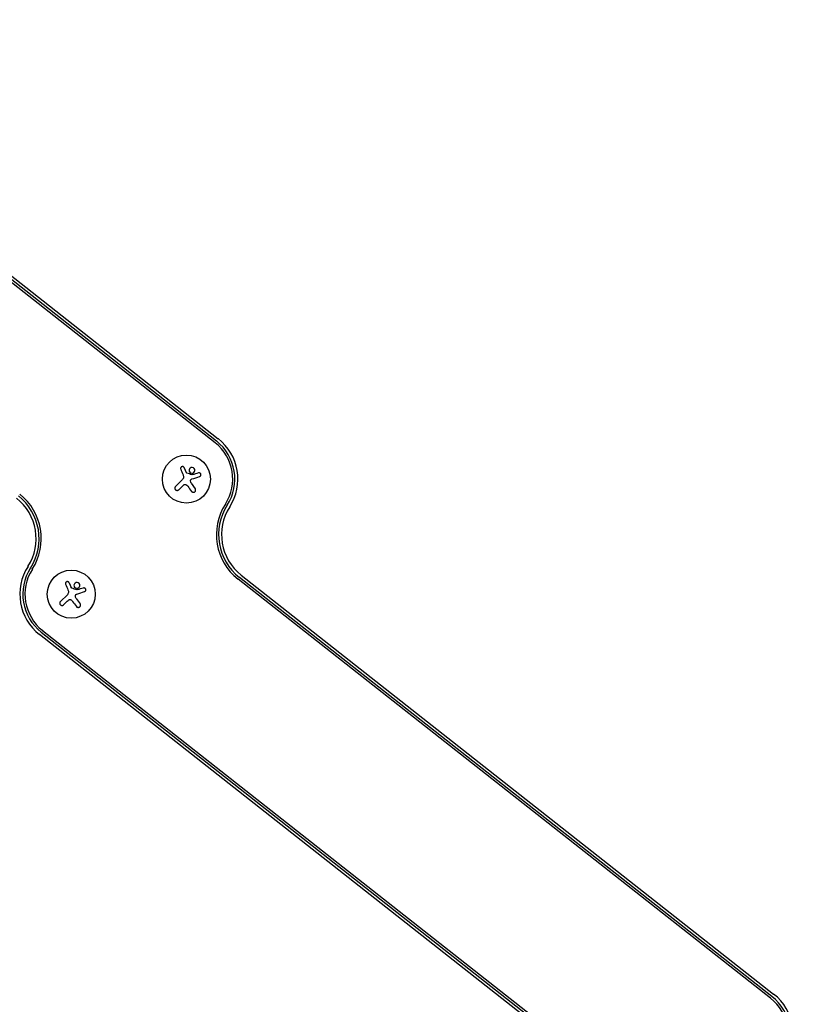
# Model space of a CAD drawing. Units: millimetres. Extents: x -11200 to 11200, y -11200 to 11200.
# Drawn here: x -8368 to -7917, y -3659 to -3085 of the extents above; entities that cross this region are included whole.
import ezdxf

# ---------------------------------------------------------------- set-up
doc = ezdxf.new("R2010")
doc.units = ezdxf.units.MM
doc.header["$LTSCALE"] = 20
doc.layers.add('2d', color=230, linetype='Continuous')

msp = doc.modelspace()

# ---------------------------------------------------------------- linework, layer by layer
at = {"layer": '2d'}
for p, q in [((-8253.91, -3331.52), (-8564.37, -3087.23)), ((-8253.12, -3330.53), (-8563.59, -3086.23)), ((-8562.51, -3084.87), (-8252.05, -3329.17)), ((-8271.86, -3346.08), (-8270.69, -3348.81)), ((-8276.96, -3357.08), (-8272.91, -3353.03)), ((-8272.92, -3356.79), (-8275.09, -3358.96)), ((-8267.73, -3355.21), (-8265.47, -3358.33)), ((-7929.27, -3654.38), (-8239.73, -3410.09)), ((-8238.66, -3408.73), (-7928.2, -3653.02)), ((-8338.97, -3413.19), (-8337.8, -3415.92)), ((-7930.05, -3655.38), (-8240.51, -3411.08)), ((-8344.08, -3424.19), (-8340.02, -3420.14)), ((-8340.03, -3423.9), (-8342.2, -3426.07)), ((-8334.85, -3422.32), (-8332.58, -3425.44)), ((-8045.8, -3687.72), (-8356.27, -3443.43)), ((-8355.19, -3442.07), (-8044.73, -3686.36)), ((-8354.41, -3441.07), (-8043.95, -3685.37))]:
    msp.add_line(p, q, dxfattribs=at)
for centre in [(-8270.6, -3352.74), (-8337.71, -3419.85)]:
    msp.add_circle(centre, 14, dxfattribs=at)
for centre, radius, start, end in [((-8270.6, -3352.74), 30, 327.3078, 51.80181), ((-8270.6, -3352.74), 27, 327.3078, 51.80181), ((-8270.6, -3352.74), 28.27, 327.3078, 51.80181), ((-8388.21, -3387.45), 30, 327.3078, 51.80181), ((-8388.21, -3387.45), 31.73, 327.3078, 51.80181), ((-8388.21, -3387.45), 33, 327.3078, 51.80181), ((-8220.11, -3385.15), 33, 147.3078, 231.80181), ((-8220.11, -3385.15), 31.73, 147.3078, 231.80181), ((-8220.11, -3385.15), 30, 147.3078, 231.80181), ((-8337.71, -3419.85), 30, 147.3078, 231.80181), ((-8337.71, -3419.85), 28.27, 147.3078, 231.80181), ((-8337.71, -3419.85), 27, 147.3078, 231.80181), ((-7946.75, -3676.6), 27, 327.3078, 51.80181), ((-7946.75, -3676.6), 28.27, 327.3078, 51.80181), ((-7946.75, -3676.6), 30, 327.3078, 51.80181)]:
    msp.add_arc(centre, radius, start, end, dxfattribs=at)
for points, knots in [([(-8271.86, -3346.08), (-8271.91, -3345.96), (-8271.98, -3345.85), (-8272.07, -3345.75), (-8272.16, -3345.65), (-8272.28, -3345.57), (-8272.4, -3345.51), (-8272.52, -3345.46), (-8272.65, -3345.42), (-8272.78, -3345.41), (-8272.9, -3345.4), (-8273.03, -3345.41), (-8273.15, -3345.44), (-8273.27, -3345.47), (-8273.38, -3345.52), (-8273.48, -3345.58), (-8273.58, -3345.64), (-8273.66, -3345.72), (-8273.74, -3345.81), (-8273.81, -3345.9), (-8273.87, -3346), (-8273.91, -3346.11), (-8273.96, -3346.22), (-8273.98, -3346.34), (-8273.99, -3346.46), (-8274, -3346.58), (-8273.98, -3346.71), (-8273.95, -3346.83), (-8273.94, -3346.87), (-8273.92, -3346.9), (-8273.91, -3346.94)], [0, 0, 0, 0, 0.117688, 0.117688, 0.117688, 0.23572, 0.23572, 0.23572, 0.348983, 0.348983, 0.348983, 0.453941, 0.453941, 0.453941, 0.55245, 0.55245, 0.55245, 0.649106, 0.649106, 0.649106, 0.748614, 0.748614, 0.748614, 0.85433, 0.85433, 0.85433, 0.967387, 0.967387, 0.967387, 1, 1, 1, 1]), ([(-8267.19, -3345.89), (-8267.64, -3345.85), (-8268.09, -3346), (-8268.76, -3346.55), (-8268.98, -3346.96), (-8269.07, -3347.82), (-8268.95, -3348.29), (-8268.38, -3349), (-8267.94, -3349.24), (-8267.48, -3349.28)], [0, 0, 0, 0, 0.125, 0.125, 0.25, 0.25, 0.375, 0.375, 0.5, 0.5, 0.5, 0.5]), ([(-8267.48, -3349.28), (-8267.03, -3349.32), (-8266.58, -3349.17), (-8265.91, -3348.61), (-8265.69, -3348.2), (-8265.6, -3347.34), (-8265.72, -3346.88), (-8266.3, -3346.16), (-8266.73, -3345.93), (-8267.19, -3345.89)], [0.5, 0.5, 0.5, 0.5, 0.625, 0.625, 0.75, 0.75, 0.875, 0.875, 1, 1, 1, 1]), ([(-8270.32, -3349.25), (-8270.37, -3349.24), (-8270.42, -3349.21), (-8270.46, -3349.18), (-8270.5, -3349.14), (-8270.54, -3349.1), (-8270.57, -3349.06), (-8270.57, -3349.05), (-8270.58, -3349.04), (-8270.59, -3349.02)], [0, 0, 0, 0, 0.444984, 0.444984, 0.444984, 0.890124, 0.890124, 0.890124, 1, 1, 1, 1]), ([(-8268.2, -3353.66), (-8268.19, -3353.54), (-8268.17, -3353.42), (-8268.13, -3353.31), (-8268.08, -3353.2), (-8268.02, -3353.1), (-8267.94, -3353.01), (-8267.87, -3352.92), (-8267.78, -3352.84), (-8267.67, -3352.78), (-8267.6, -3352.74), (-8267.53, -3352.7), (-8267.45, -3352.68)], [0, 0, 0, 0, 0.26951, 0.26951, 0.26951, 0.539189, 0.539189, 0.539189, 0.809594, 0.809594, 0.809594, 1, 1, 1, 1]), ([(-8267.23, -3350.26), (-8267.26, -3350.27), (-8267.29, -3350.27), (-8267.33, -3350.27), (-8267.35, -3350.27), (-8267.38, -3350.27), (-8267.41, -3350.26)], [0, 0, 0, 0, 0.541586, 0.541586, 0.541586, 1, 1, 1, 1]), ([(-8262.91, -3351.25), (-8262.78, -3351.21), (-8262.66, -3351.15), (-8262.55, -3351.06), (-8262.45, -3350.98), (-8262.35, -3350.87), (-8262.28, -3350.75), (-8262.22, -3350.63), (-8262.17, -3350.5), (-8262.15, -3350.36), (-8262.13, -3350.24), (-8262.13, -3350.11), (-8262.16, -3349.99), (-8262.18, -3349.87), (-8262.22, -3349.76), (-8262.28, -3349.66), (-8262.33, -3349.56), (-8262.4, -3349.47), (-8262.48, -3349.4), (-8262.56, -3349.32), (-8262.65, -3349.26), (-8262.75, -3349.21), (-8262.86, -3349.16), (-8262.97, -3349.12), (-8263.08, -3349.11), (-8263.21, -3349.09), (-8263.34, -3349.09), (-8263.46, -3349.12), (-8263.49, -3349.12), (-8263.53, -3349.13), (-8263.56, -3349.14)], [0, 0, 0, 0, 0.123267, 0.123267, 0.123267, 0.246944, 0.246944, 0.246944, 0.364412, 0.364412, 0.364412, 0.469764, 0.469764, 0.469764, 0.565076, 0.565076, 0.565076, 0.656937, 0.656937, 0.656937, 0.751946, 0.751946, 0.751946, 0.854928, 0.854928, 0.854928, 0.968152, 0.968152, 0.968152, 1, 1, 1, 1]), ([(-8276.96, -3357.08), (-8277.08, -3357.2), (-8277.17, -3357.33), (-8277.24, -3357.48), (-8277.3, -3357.63), (-8277.34, -3357.79), (-8277.35, -3357.96), (-8277.36, -3358.12), (-8277.33, -3358.28), (-8277.28, -3358.44), (-8277.24, -3358.58), (-8277.16, -3358.71), (-8277.07, -3358.83), (-8276.99, -3358.94), (-8276.88, -3359.04), (-8276.77, -3359.12), (-8276.66, -3359.19), (-8276.53, -3359.25), (-8276.41, -3359.29), (-8276.28, -3359.33), (-8276.14, -3359.35), (-8276.01, -3359.34), (-8275.87, -3359.34), (-8275.73, -3359.32), (-8275.59, -3359.27), (-8275.45, -3359.22), (-8275.31, -3359.15), (-8275.2, -3359.05), (-8275.16, -3359.02), (-8275.12, -3358.99), (-8275.09, -3358.96)], [0, 0, 0, 0, 0.12144, 0.12144, 0.12144, 0.243283, 0.243283, 0.243283, 0.358856, 0.358856, 0.358856, 0.462986, 0.462986, 0.462986, 0.558085, 0.558085, 0.558085, 0.650496, 0.650496, 0.650496, 0.746429, 0.746429, 0.746429, 0.850305, 0.850305, 0.850305, 0.963913, 0.963913, 0.963913, 1, 1, 1, 1]), ([(-8272.01, -3356.07), (-8271.89, -3355.99), (-8271.76, -3355.94), (-8271.62, -3355.91), (-8271.49, -3355.88), (-8271.34, -3355.87), (-8271.2, -3355.88), (-8271.07, -3355.9), (-8270.93, -3355.94), (-8270.8, -3356), (-8270.69, -3356.05), (-8270.59, -3356.12), (-8270.5, -3356.2)], [0, 0, 0, 0, 0.2593, 0.2593, 0.2593, 0.519012, 0.519012, 0.519012, 0.774897, 0.774897, 0.774897, 1, 1, 1, 1]), ([(-8267.63, -3359.91), (-8267.54, -3360.04), (-8267.42, -3360.15), (-8267.28, -3360.24), (-8267.14, -3360.33), (-8266.99, -3360.4), (-8266.82, -3360.43), (-8266.66, -3360.46), (-8266.5, -3360.47), (-8266.33, -3360.44), (-8266.19, -3360.41), (-8266.04, -3360.36), (-8265.91, -3360.29), (-8265.79, -3360.23), (-8265.67, -3360.14), (-8265.58, -3360.04), (-8265.49, -3359.94), (-8265.41, -3359.83), (-8265.35, -3359.71), (-8265.29, -3359.58), (-8265.25, -3359.45), (-8265.23, -3359.32), (-8265.2, -3359.17), (-8265.21, -3359.02), (-8265.23, -3358.88), (-8265.26, -3358.73), (-8265.31, -3358.58), (-8265.39, -3358.45), (-8265.41, -3358.41), (-8265.44, -3358.36), (-8265.47, -3358.33)], [0, 0, 0, 0, 0.120796, 0.120796, 0.120796, 0.242046, 0.242046, 0.242046, 0.356333, 0.356333, 0.356333, 0.459168, 0.459168, 0.459168, 0.553739, 0.553739, 0.553739, 0.646543, 0.646543, 0.646543, 0.743592, 0.743592, 0.743592, 0.848997, 0.848997, 0.848997, 0.964083, 0.964083, 0.964083, 1, 1, 1, 1]), ([(-8338.97, -3413.19), (-8339.02, -3413.07), (-8339.09, -3412.96), (-8339.19, -3412.86), (-8339.28, -3412.77), (-8339.39, -3412.68), (-8339.51, -3412.63), (-8339.63, -3412.57), (-8339.76, -3412.53), (-8339.89, -3412.52), (-8340.02, -3412.51), (-8340.14, -3412.52), (-8340.27, -3412.55), (-8340.38, -3412.58), (-8340.49, -3412.63), (-8340.59, -3412.69), (-8340.69, -3412.75), (-8340.78, -3412.83), (-8340.85, -3412.92), (-8340.92, -3413.01), (-8340.98, -3413.11), (-8341.03, -3413.22), (-8341.07, -3413.33), (-8341.1, -3413.45), (-8341.1, -3413.57), (-8341.11, -3413.7), (-8341.09, -3413.83), (-8341.06, -3413.95), (-8341.05, -3413.98), (-8341.03, -3414.02), (-8341.02, -3414.05)], [0, 0, 0, 0, 0.117688, 0.117688, 0.117688, 0.23572, 0.23572, 0.23572, 0.348983, 0.348983, 0.348983, 0.453941, 0.453941, 0.453941, 0.55245, 0.55245, 0.55245, 0.649106, 0.649106, 0.649106, 0.748614, 0.748614, 0.748614, 0.85433, 0.85433, 0.85433, 0.967387, 0.967387, 0.967387, 1, 1, 1, 1]), ([(-8334.3, -3413), (-8334.76, -3412.96), (-8335.2, -3413.11), (-8335.87, -3413.66), (-8336.09, -3414.07), (-8336.19, -3414.94), (-8336.06, -3415.4), (-8335.49, -3416.11), (-8335.05, -3416.35), (-8334.6, -3416.39)], [0, 0, 0, 0, 0.125, 0.125, 0.25, 0.25, 0.375, 0.375, 0.5, 0.5, 0.5, 0.5]), ([(-8334.6, -3416.39), (-8334.14, -3416.43), (-8333.69, -3416.28), (-8333.02, -3415.72), (-8332.81, -3415.32), (-8332.71, -3414.45), (-8332.83, -3413.99), (-8333.41, -3413.27), (-8333.84, -3413.04), (-8334.3, -3413)], [0.5, 0.5, 0.5, 0.5, 0.625, 0.625, 0.75, 0.75, 0.875, 0.875, 1, 1, 1, 1]), ([(-8337.43, -3416.37), (-8337.48, -3416.35), (-8337.53, -3416.32), (-8337.57, -3416.29), (-8337.61, -3416.26), (-8337.65, -3416.22), (-8337.68, -3416.17), (-8337.69, -3416.16), (-8337.69, -3416.15), (-8337.7, -3416.14)], [0, 0, 0, 0, 0.444984, 0.444984, 0.444984, 0.890124, 0.890124, 0.890124, 1, 1, 1, 1]), ([(-8335.31, -3420.77), (-8335.31, -3420.65), (-8335.28, -3420.54), (-8335.24, -3420.43), (-8335.2, -3420.32), (-8335.13, -3420.21), (-8335.06, -3420.12), (-8334.98, -3420.03), (-8334.89, -3419.95), (-8334.79, -3419.89), (-8334.71, -3419.85), (-8334.64, -3419.81), (-8334.56, -3419.79)], [0, 0, 0, 0, 0.26951, 0.26951, 0.26951, 0.539189, 0.539189, 0.539189, 0.809594, 0.809594, 0.809594, 1, 1, 1, 1]), ([(-8334.34, -3417.37), (-8334.37, -3417.38), (-8334.4, -3417.39), (-8334.44, -3417.38), (-8334.47, -3417.38), (-8334.49, -3417.38), (-8334.52, -3417.37)], [0, 0, 0, 0, 0.541586, 0.541586, 0.541586, 1, 1, 1, 1]), ([(-8330.02, -3418.36), (-8329.89, -3418.32), (-8329.77, -3418.26), (-8329.66, -3418.17), (-8329.56, -3418.09), (-8329.46, -3417.98), (-8329.39, -3417.86), (-8329.33, -3417.74), (-8329.28, -3417.61), (-8329.26, -3417.48), (-8329.24, -3417.35), (-8329.24, -3417.22), (-8329.27, -3417.1), (-8329.29, -3416.98), (-8329.33, -3416.87), (-8329.39, -3416.77), (-8329.44, -3416.68), (-8329.51, -3416.59), (-8329.59, -3416.51), (-8329.67, -3416.43), (-8329.77, -3416.37), (-8329.86, -3416.32), (-8329.97, -3416.27), (-8330.08, -3416.23), (-8330.2, -3416.22), (-8330.32, -3416.2), (-8330.45, -3416.2), (-8330.57, -3416.23), (-8330.61, -3416.24), (-8330.64, -3416.24), (-8330.67, -3416.25)], [0, 0, 0, 0, 0.123267, 0.123267, 0.123267, 0.246944, 0.246944, 0.246944, 0.364412, 0.364412, 0.364412, 0.469764, 0.469764, 0.469764, 0.565076, 0.565076, 0.565076, 0.656937, 0.656937, 0.656937, 0.751946, 0.751946, 0.751946, 0.854928, 0.854928, 0.854928, 0.968152, 0.968152, 0.968152, 1, 1, 1, 1]), ([(-8344.08, -3424.19), (-8344.19, -3424.31), (-8344.28, -3424.44), (-8344.35, -3424.59), (-8344.41, -3424.74), (-8344.45, -3424.9), (-8344.46, -3425.07), (-8344.47, -3425.23), (-8344.45, -3425.39), (-8344.4, -3425.55), (-8344.35, -3425.69), (-8344.28, -3425.83), (-8344.18, -3425.95), (-8344.1, -3426.05), (-8343.99, -3426.15), (-8343.88, -3426.23), (-8343.77, -3426.3), (-8343.65, -3426.36), (-8343.52, -3426.4), (-8343.39, -3426.44), (-8343.25, -3426.46), (-8343.12, -3426.46), (-8342.98, -3426.45), (-8342.84, -3426.43), (-8342.71, -3426.38), (-8342.56, -3426.33), (-8342.43, -3426.26), (-8342.31, -3426.16), (-8342.27, -3426.13), (-8342.24, -3426.1), (-8342.2, -3426.07)], [0, 0, 0, 0, 0.12144, 0.12144, 0.12144, 0.243283, 0.243283, 0.243283, 0.358856, 0.358856, 0.358856, 0.462986, 0.462986, 0.462986, 0.558085, 0.558085, 0.558085, 0.650496, 0.650496, 0.650496, 0.746429, 0.746429, 0.746429, 0.850305, 0.850305, 0.850305, 0.963913, 0.963913, 0.963913, 1, 1, 1, 1]), ([(-8339.12, -3423.18), (-8339.01, -3423.11), (-8338.87, -3423.05), (-8338.74, -3423.02), (-8338.6, -3422.99), (-8338.46, -3422.98), (-8338.32, -3423), (-8338.18, -3423.01), (-8338.04, -3423.05), (-8337.91, -3423.11), (-8337.8, -3423.16), (-8337.7, -3423.23), (-8337.61, -3423.31)], [0, 0, 0, 0, 0.2593, 0.2593, 0.2593, 0.519012, 0.519012, 0.519012, 0.774897, 0.774897, 0.774897, 1, 1, 1, 1]), ([(-8334.75, -3427.02), (-8334.65, -3427.15), (-8334.53, -3427.27), (-8334.39, -3427.35), (-8334.26, -3427.44), (-8334.1, -3427.51), (-8333.93, -3427.54), (-8333.78, -3427.57), (-8333.61, -3427.58), (-8333.45, -3427.55), (-8333.3, -3427.53), (-8333.15, -3427.48), (-8333.02, -3427.4), (-8332.9, -3427.34), (-8332.79, -3427.25), (-8332.69, -3427.15), (-8332.6, -3427.05), (-8332.52, -3426.94), (-8332.46, -3426.82), (-8332.4, -3426.7), (-8332.36, -3426.56), (-8332.34, -3426.43), (-8332.32, -3426.28), (-8332.32, -3426.14), (-8332.34, -3426), (-8332.37, -3425.84), (-8332.42, -3425.69), (-8332.5, -3425.56), (-8332.52, -3425.52), (-8332.55, -3425.48), (-8332.58, -3425.44)], [0, 0, 0, 0, 0.120796, 0.120796, 0.120796, 0.242046, 0.242046, 0.242046, 0.356333, 0.356333, 0.356333, 0.459168, 0.459168, 0.459168, 0.553739, 0.553739, 0.553739, 0.646543, 0.646543, 0.646543, 0.743592, 0.743592, 0.743592, 0.848997, 0.848997, 0.848997, 0.964083, 0.964083, 0.964083, 1, 1, 1, 1])]:
    msp.add_open_spline(points, degree=3, knots=knots, dxfattribs=at)
for points in [[(-8273.91, -3346.94), (-8273.47, -3348), (-8273.02, -3349.11), (-8272.56, -3350.23)], [(-8272.3, -3351.15), (-8272.19, -3351.83), (-8272.42, -3352.54), (-8272.91, -3353.03)], [(-8272.56, -3350.23), (-8272.45, -3350.49), (-8272.37, -3350.75), (-8272.32, -3351.02)], [(-8272.32, -3351.02), (-8272.31, -3351.06), (-8272.31, -3351.11), (-8272.3, -3351.15)], [(-8270.59, -3349.02), (-8270.62, -3348.95), (-8270.66, -3348.88), (-8270.69, -3348.81)], [(-8267.41, -3350.26), (-8268.37, -3349.92), (-8269.34, -3349.59), (-8270.32, -3349.25)], [(-8267.45, -3352.68), (-8265.88, -3352.18), (-8264.35, -3351.7), (-8262.91, -3351.25)], [(-8263.56, -3349.14), (-8264.73, -3349.5), (-8265.96, -3349.87), (-8267.23, -3350.26)], [(-8272.92, -3356.79), (-8272.65, -3356.51), (-8272.35, -3356.27), (-8272.01, -3356.07)], [(-8270.5, -3356.2), (-8270.24, -3356.42), (-8270.02, -3356.67), (-8269.82, -3356.94)], [(-8269.82, -3356.94), (-8269.07, -3357.96), (-8268.34, -3358.96), (-8267.63, -3359.91)], [(-8267.73, -3355.21), (-8268.06, -3354.76), (-8268.22, -3354.22), (-8268.2, -3353.66)], [(-8341.02, -3414.05), (-8340.58, -3415.12), (-8340.13, -3416.22), (-8339.67, -3417.34)], [(-8337.7, -3416.14), (-8337.74, -3416.07), (-8337.77, -3415.99), (-8337.8, -3415.92)], [(-8339.41, -3418.26), (-8339.3, -3418.94), (-8339.53, -3419.65), (-8340.02, -3420.14)], [(-8339.67, -3417.34), (-8339.57, -3417.6), (-8339.49, -3417.86), (-8339.43, -3418.13)], [(-8339.43, -3418.13), (-8339.43, -3418.18), (-8339.42, -3418.22), (-8339.41, -3418.26)], [(-8334.52, -3417.37), (-8335.49, -3417.04), (-8336.46, -3416.7), (-8337.43, -3416.37)], [(-8334.85, -3422.32), (-8335.17, -3421.87), (-8335.34, -3421.33), (-8335.31, -3420.77)], [(-8334.56, -3419.79), (-8332.99, -3419.3), (-8331.46, -3418.82), (-8330.02, -3418.36)], [(-8330.67, -3416.25), (-8331.85, -3416.61), (-8333.07, -3416.99), (-8334.34, -3417.37)], [(-8340.03, -3423.9), (-8339.76, -3423.63), (-8339.46, -3423.39), (-8339.12, -3423.18)], [(-8337.61, -3423.31), (-8337.35, -3423.54), (-8337.13, -3423.78), (-8336.93, -3424.06)], [(-8336.93, -3424.06), (-8336.18, -3425.08), (-8335.45, -3426.07), (-8334.75, -3427.02)]]:
    msp.add_open_spline(points, degree=3, dxfattribs=at)

doc.saveas('drawing.dxf')
